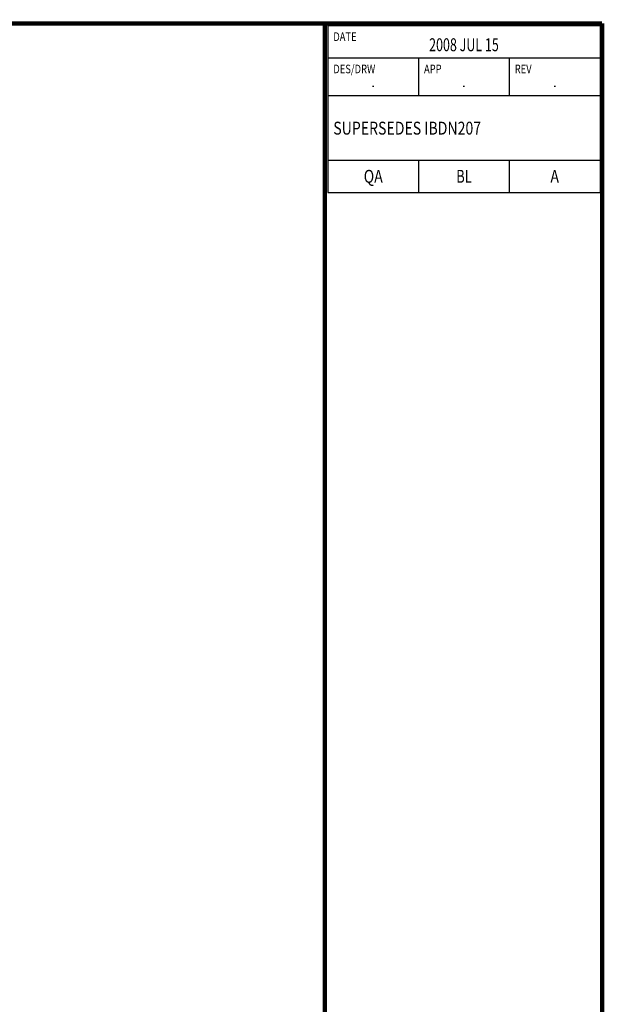
# Model space of a CAD drawing. Units: inches. Extents: x 0 to 34, y 0.4 to 22.
# Drawn here: x 27.2 to 34, y 10.6 to 22 of the extents above; entities that cross this region are included whole.
import ezdxf
from ezdxf.enums import TextEntityAlignment as Align

# ---------------------------------------------------------------- set-up
doc = ezdxf.new("R2010")
doc.units = ezdxf.units.IN
doc.header["$LTSCALE"] = 1.87
doc.header["$MEASUREMENT"] = 0
doc.layers.get('0').update_dxf_attribs({"linetype": 'CONTINUOUS'})
doc.styles.get("Standard").update_dxf_attribs({"font": 'txt', "width": 0.8})
doc.styles.add('TEXTSTYLE_1', font='txt', dxfattribs={"width": 0.8})

msp = doc.modelspace()

# ---------------------------------------------------------------- linework, layer by layer
at = {"linetype": 'Continuous'}
for p, q in [((30.7912, 21.9466), (33.9502, 21.9466)), ((30.7912, 21.9466), (30.7912, 20.0091)), ((33.9502, 21.9466), (33.9502, 20.0091)), ((30.7912, 21.5716), (33.9502, 21.5716)), ((31.8442, 21.5716), (31.8442, 21.1341)), ((32.8972, 21.5716), (32.8972, 21.1341)), ((30.7912, 21.1341), (33.9502, 21.1341)), ((30.7912, 20.3841), (33.9502, 20.3841)), ((31.8442, 20.3841), (31.8442, 20.0091)), ((32.8972, 20.3841), (32.8972, 20.0091)), ((30.7912, 20.0091), (33.9502, 20.0091))]:
    msp.add_line(p, q, dxfattribs=at)
at = {"linetype": 'Continuous', "const_width": 0.05}
for points in [[(33.9746, 21.9717), (0.0252, 21.9717)], [(30.756, 0.4658), (30.756, 21.9907)], [(33.9746, 0.435), (33.9746, 21.9717)]]:
    msp.add_lwpolyline(points, dxfattribs=at)

# ---------------------------------------------------------------- texts
at = {"linetype": 'Continuous', "width": 0.8}
for s, height, p in [('DATE', 0.1, (30.8537, 21.7685)), ('DES/DRW', 0.1, (30.8537, 21.3935)), ('APP', 0.1, (31.9067, 21.3935)), ('REV', 0.1, (32.9597, 21.3935)), ('SUPERSEDES IBDN207', 0.15, (30.8537, 20.681))]:
    msp.add_text(s, height=height, dxfattribs=at).set_placement(p)
at = {"linetype": 'Continuous', "style": 'TEXTSTYLE_1'}
for s, width, p in [('2008 JUL 15', 0.709091, (32.3707, 21.6497)), ('-', 0.366667, (31.3177, 21.1841)), ('-', 0.366667, (32.3707, 21.1841)), ('-', 0.366667, (33.4237, 21.1841)), ('QA', 0.8, (31.3177, 20.1216)), ('BL', 0.733333, (32.3707, 20.1216)), ('A', 0.8, (33.4237, 20.1216))]:
    msp.add_text(s, height=0.15, dxfattribs=dict(at, width=width)).set_placement(p, align=Align.CENTER)

doc.saveas('drawing.dxf')
